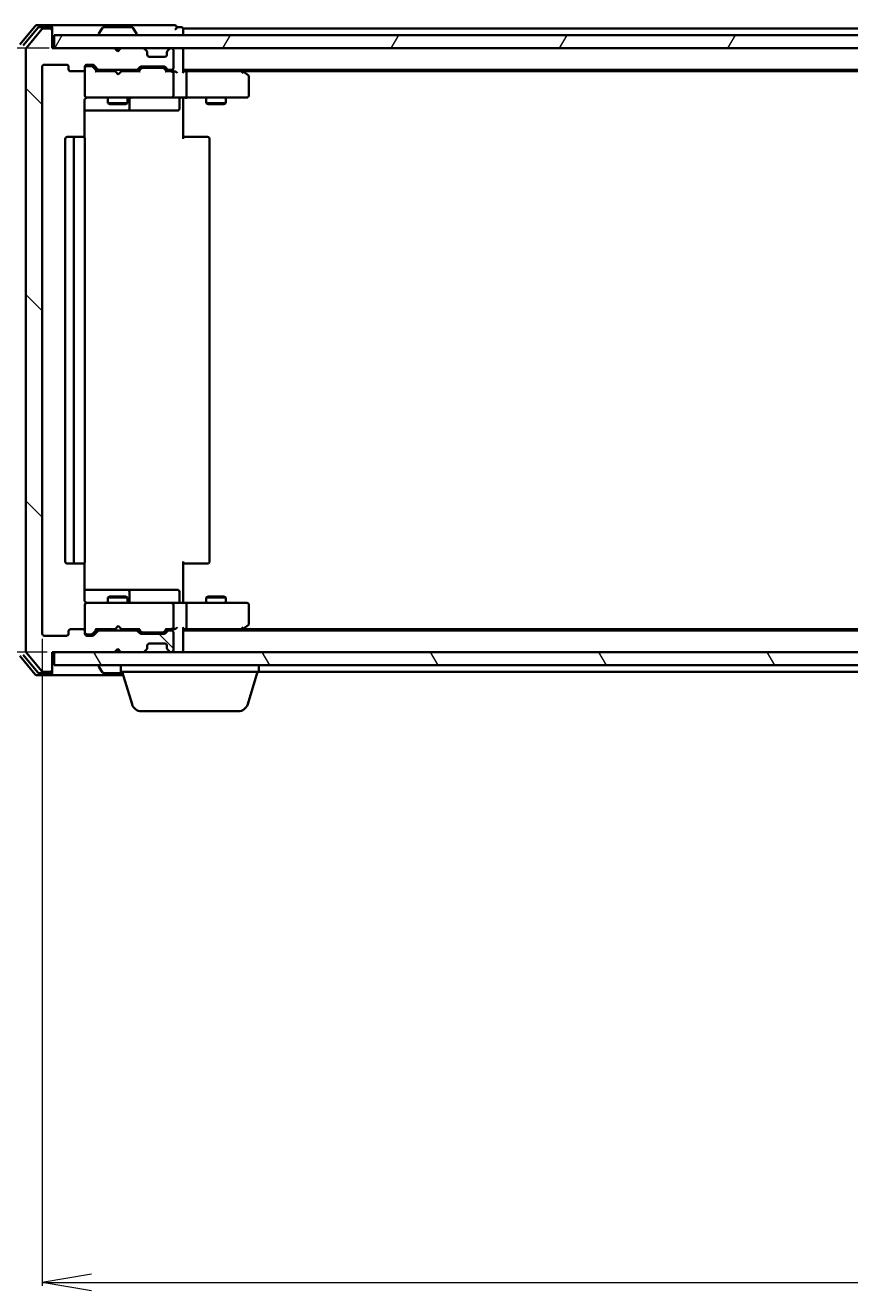
# Model space of a CAD drawing. Units: millimetres. Extents: x 7 to 8855, y 4 to 1971.
# Drawn here: x 1118 to 1244, y 266 to 459 of the extents above; entities that cross this region are included whole.
import ezdxf

# ---------------------------------------------------------------- set-up
doc = ezdxf.new("R2010")
doc.units = ezdxf.units.MM
doc.header["$LTSCALE"] = 0.5
doc.layers.get('Defpoints').update_dxf_attribs({"lineweight": 25})
for name, color, linetype, lineweight in [('Dimension (ISO)', 7, 'Continuous', 18), ('Hatch (ISO)', 1, 'Continuous', 18), ('Visible (ISO)', 7, 'Continuous', 35)]:
    doc.layers.add(name, color=color, linetype=linetype, lineweight=lineweight)
doc.styles.add('Note Text (TK)', font='MS PGothic.ttf')
doc.dimstyles.new('Default - Method 1b (TK)', dxfattribs={"dimscale": 0.5, "dimtxt": 2.5, "dimasz": 2.5, "dimexe": 1, "dimexo": 1.5, "dimgap": 1, "dimtad": 1, "dimdsep": 46, "dimtxsty": 'Note Text (TK)', "dimblk": 'OPEN', "dimcen": 0.09, "dimdle": 5, "dimclrd": 100, "dimclre": 100, "dimclrt": 7, "dimadec": 1, "dimazin": 1, "dimtfac": 1, "dimtmove": 0, "dimatfit": 3, "dimldrblk": 'OPEN', "dimfxl": 1, "dimtolj": 1, "dimlwd": -1, "dimlwe": -1, "dimarcsym": 0})

# ---------------------------------------------------------------- blocks, each defined once
blk = doc.blocks.new('_Open')
at = {"color": 0, "linetype": 'ByBlock', "lineweight": -2}
for p, q in [((-1, 0.167), (0, 0)), ((-1, -0.167), (0, 0)), ((0, 0), (-1, 0))]:
    blk.add_line(p, q, dxfattribs=at)
blk = doc.blocks.new('*D35')
at = {"layer": 'Defpoints', "color": 0}
for p in [(1037.46, 455.57), (1122.78, 455.57), (1122.48, 363.57)]:
    blk.add_point(p, dxfattribs=at)
at = {"layer": 'Dimension (ISO)', "color": 100}
for p, q in [((1122.03, 455.57), (1036.96, 455.57)), ((1037.46, 371.07), (1037.46, 448.07)), ((1121.73, 363.57), (1036.96, 363.57))]:
    blk.add_line(p, q, dxfattribs=at)
at = {"layer": 'Dimension (ISO)', "color": 100, "xscale": 7.5, "yscale": 7.5, "zscale": 7.5}
for p, rotation in [((1037.46, 455.57), 90), ((1037.46, 363.57), 270)]:
    blk.add_blockref('_Open', p, dxfattribs=dict(at, rotation=rotation))
at = {"layer": 'Dimension (ISO)', "color": 7, "insert": (1025.75, 398.23), "char_height": 1.25, "attachment_point": 4, "rotation": 90, "style": 'Note Text (TK)'}
blk.add_mtext('\\A1;\\fMS PGothic|b0|i0;{\\H17.4300;92', dxfattribs=at)
blk = doc.blocks.new('*D36')
at = {"layer": 'Defpoints', "color": 0}
for p in [(1120.98, 366.37), (1613.98, 366.37), (1613.98, 267.54)]:
    blk.add_point(p, dxfattribs=at)
at = {"layer": 'Dimension (ISO)', "color": 100}
for p, q in [((1120.98, 365.62), (1120.98, 267.04)), ((1613.98, 365.62), (1613.98, 267.04)), ((1128.48, 267.54), (1606.48, 267.54))]:
    blk.add_line(p, q, dxfattribs=at)
at = {"layer": 'Dimension (ISO)', "color": 100, "xscale": 7.5, "yscale": 7.5, "zscale": 7.5, "rotation": 180}
blk.add_blockref('_Open', (1120.98, 267.54), dxfattribs=at)
at = {"layer": 'Dimension (ISO)', "color": 100, "xscale": 7.5, "yscale": 7.5, "zscale": 7.5}
blk.add_blockref('_Open', (1613.98, 267.54), dxfattribs=at)
at = {"layer": 'Dimension (ISO)', "color": 7, "insert": (1349.56, 279.25), "char_height": 1.25, "attachment_point": 4, "style": 'Note Text (TK)'}
blk.add_mtext('\\A1;\\fMS PGothic|b0|i0;{\\H17.4300;493', dxfattribs=at)

msp = doc.modelspace()

# ---------------------------------------------------------------- hatches: boundary and pattern name
at = {"layer": 'Hatch (ISO)'}
h = msp.add_hatch(dxfattribs=at)
h.set_pattern_fill('ANSI31', color=256, scale=177.8, angle=90.00021, style=0)
h.set_pattern_definition([(135.0002, (111.25, -52), (-15.7154, -15.7155), [])])
edge = h.paths.add_edge_path()
edge.add_ellipse((1122.181, 458.267), major_axis=(0, 0.3), ratio=1, start_angle=270, end_angle=360)
edge.add_line((1122.181, 458.567), (1121.121, 458.567))
edge.add_ellipse((1121.121, 458.267), major_axis=(-0.3, 0), ratio=1, start_angle=270, end_angle=320.19443)
edge.add_line((1120.891, 458.459), (1118.55, 455.651))
edge.add_ellipse((1118.781, 455.459), major_axis=(-0.192, -0.23), ratio=1, start_angle=270, end_angle=309.80557)
edge.add_line((1118.481, 455.459), (1118.481, 363.676))
edge.add_ellipse((1118.781, 363.676), major_axis=(0, -0.3), ratio=1, start_angle=270, end_angle=309.80557)
edge.add_line((1118.55, 363.484), (1120.891, 360.675))
edge.add_ellipse((1121.121, 360.867), major_axis=(0.192, -0.23), ratio=1, start_angle=270, end_angle=320.19443)
edge.add_line((1121.121, 360.567), (1122.181, 360.567))
edge.add_ellipse((1122.181, 360.867), major_axis=(0.3, 0), ratio=1, start_angle=270, end_angle=360)
edge.add_line((1122.481, 360.867), (1122.481, 363.567))
edge.add_line((1122.481, 363.567), (1131.981, 363.567))
edge.add_line((1131.981, 363.567), (1132.481, 364.067))
edge.add_line((1132.481, 364.067), (1132.981, 363.567))
edge.add_line((1132.981, 363.567), (1136.357, 363.567))
edge.add_ellipse((1136.357, 363.867), major_axis=(0.3, 0), ratio=1, start_angle=270, end_angle=315)
edge.add_line((1136.569, 363.655), (1136.893, 363.98))
edge.add_ellipse((1136.681, 364.192), major_axis=(0.212, 0.212), ratio=1, start_angle=270, end_angle=315)
edge.add_line((1136.981, 364.192), (1136.981, 364.567))
edge.add_ellipse((1137.281, 364.567), major_axis=(0, 0.3), ratio=1, start_angle=0, end_angle=90, ccw=False)
edge.add_line((1137.281, 364.867), (1139.681, 364.867))
edge.add_ellipse((1139.681, 364.567), major_axis=(0.3, 0), ratio=1, start_angle=0, end_angle=90, ccw=False)
edge.add_line((1139.981, 364.567), (1139.981, 364.192))
edge.add_ellipse((1140.281, 364.192), major_axis=(0, -0.3), ratio=1, start_angle=270, end_angle=315)
edge.add_line((1140.069, 363.98), (1140.393, 363.655))
edge.add_ellipse((1140.605, 363.867), major_axis=(0.212, -0.212), ratio=1, start_angle=270, end_angle=315)
edge.add_line((1140.605, 363.567), (1140.681, 363.567))
edge.add_ellipse((1140.681, 363.867), major_axis=(0.3, 0), ratio=1, start_angle=270, end_angle=360)
edge.add_line((1140.981, 363.867), (1140.981, 366.567))
edge.add_ellipse((1140.681, 366.567), major_axis=(0, 0.3), ratio=1, start_angle=270, end_angle=360)
edge.add_line((1140.681, 366.867), (1140.305, 366.867))
edge.add_ellipse((1140.305, 366.567), major_axis=(-0.3, 0), ratio=1, start_angle=270, end_angle=315)
edge.add_line((1140.093, 366.78), (1139.769, 366.455))
edge.add_ellipse((1139.557, 366.667), major_axis=(-0.212, -0.212), ratio=1, start_angle=45, end_angle=90, ccw=False)
edge.add_line((1139.557, 366.367), (1136.055, 366.367))
edge.add_ellipse((1136.055, 366.667), major_axis=(-0.3, 0), ratio=1, start_angle=45, end_angle=90, ccw=False)
edge.add_line((1135.843, 366.455), (1135.519, 366.78))
edge.add_ellipse((1135.307, 366.567), major_axis=(-0.212, 0.212), ratio=1, start_angle=270, end_angle=315)
edge.add_line((1135.307, 366.867), (1129.655, 366.867))
edge.add_ellipse((1129.655, 366.567), major_axis=(-0.3, 0), ratio=1, start_angle=270, end_angle=315)
edge.add_line((1129.443, 366.78), (1128.819, 366.155))
edge.add_ellipse((1128.607, 366.367), major_axis=(-0.212, -0.212), ratio=1, start_angle=45, end_angle=90, ccw=False)
edge.add_line((1128.607, 366.067), (1127.781, 366.067))
edge.add_ellipse((1127.781, 366.367), major_axis=(-0.3, 0), ratio=1, start_angle=0, end_angle=90, ccw=False)
edge.add_line((1127.481, 366.367), (1127.481, 366.767))
edge.add_ellipse((1127.181, 366.767), major_axis=(0, 0.3), ratio=1, start_angle=270, end_angle=360)
edge.add_line((1127.181, 367.067), (1125.281, 367.067))
edge.add_ellipse((1125.281, 366.767), major_axis=(-0.3, 0), ratio=1, start_angle=270, end_angle=360)
edge.add_line((1124.981, 366.767), (1124.981, 366.367))
edge.add_ellipse((1124.681, 366.367), major_axis=(0, -0.3), ratio=1, start_angle=0, end_angle=90, ccw=False)
edge.add_line((1124.681, 366.067), (1121.281, 366.067))
edge.add_ellipse((1121.281, 366.367), major_axis=(-0.3, 0), ratio=1, start_angle=0, end_angle=90, ccw=False)
edge.add_line((1120.981, 366.367), (1120.981, 452.767))
edge.add_ellipse((1121.281, 452.767), major_axis=(0, 0.3), ratio=1, start_angle=0, end_angle=90, ccw=False)
edge.add_line((1121.281, 453.067), (1124.681, 453.067))
edge.add_ellipse((1124.681, 452.767), major_axis=(0.3, 0), ratio=1, start_angle=0, end_angle=90, ccw=False)
edge.add_line((1124.981, 452.767), (1124.981, 452.367))
edge.add_ellipse((1125.281, 452.367), major_axis=(0, -0.3), ratio=1, start_angle=270, end_angle=360)
edge.add_line((1125.281, 452.067), (1127.181, 452.067))
edge.add_ellipse((1127.181, 452.367), major_axis=(0.3, 0), ratio=1, start_angle=270, end_angle=360)
edge.add_line((1127.481, 452.367), (1127.481, 452.767))
edge.add_ellipse((1127.781, 452.767), major_axis=(0, 0.3), ratio=1, start_angle=0, end_angle=90, ccw=False)
edge.add_line((1127.781, 453.067), (1128.607, 453.067))
edge.add_ellipse((1128.607, 452.767), major_axis=(0.3, 0), ratio=1, start_angle=45, end_angle=90, ccw=False)
edge.add_line((1128.819, 452.98), (1129.443, 452.355))
edge.add_ellipse((1129.655, 452.567), major_axis=(0.212, -0.212), ratio=1, start_angle=270, end_angle=315)
edge.add_line((1129.655, 452.267), (1135.307, 452.267))
edge.add_ellipse((1135.307, 452.567), major_axis=(0.3, 0), ratio=1, start_angle=270, end_angle=315)
edge.add_line((1135.519, 452.355), (1135.843, 452.68))
edge.add_ellipse((1136.055, 452.467), major_axis=(0.212, 0.212), ratio=1, start_angle=45, end_angle=90, ccw=False)
edge.add_line((1136.055, 452.767), (1139.557, 452.767))
edge.add_ellipse((1139.557, 452.467), major_axis=(0.3, 0), ratio=1, start_angle=45, end_angle=90, ccw=False)
edge.add_line((1139.769, 452.68), (1140.093, 452.355))
edge.add_ellipse((1140.305, 452.567), major_axis=(0.212, -0.212), ratio=1, start_angle=270, end_angle=315)
edge.add_line((1140.305, 452.267), (1140.681, 452.267))
edge.add_ellipse((1140.681, 452.567), major_axis=(0.3, 0), ratio=1, start_angle=270, end_angle=360)
edge.add_line((1140.981, 452.567), (1140.981, 455.267))
edge.add_ellipse((1140.681, 455.267), major_axis=(0, 0.3), ratio=1, start_angle=270, end_angle=360)
edge.add_line((1140.681, 455.567), (1140.605, 455.567))
edge.add_ellipse((1140.605, 455.267), major_axis=(-0.3, 0), ratio=1, start_angle=270, end_angle=315)
edge.add_line((1140.393, 455.48), (1140.069, 455.155))
edge.add_ellipse((1140.281, 454.943), major_axis=(-0.212, -0.212), ratio=1, start_angle=270, end_angle=315)
edge.add_line((1139.981, 454.943), (1139.981, 454.567))
edge.add_ellipse((1139.681, 454.567), major_axis=(0, -0.3), ratio=1, start_angle=0, end_angle=90, ccw=False)
edge.add_line((1139.681, 454.267), (1137.281, 454.267))
edge.add_ellipse((1137.281, 454.567), major_axis=(-0.3, 0), ratio=1, start_angle=0, end_angle=90, ccw=False)
edge.add_line((1136.981, 454.567), (1136.981, 454.943))
edge.add_ellipse((1136.681, 454.943), major_axis=(0, 0.3), ratio=1, start_angle=270, end_angle=315)
edge.add_line((1136.893, 455.155), (1136.569, 455.48))
edge.add_ellipse((1136.357, 455.267), major_axis=(-0.212, 0.212), ratio=1, start_angle=270, end_angle=315)
edge.add_line((1136.357, 455.567), (1132.981, 455.567))
edge.add_line((1132.981, 455.567), (1132.481, 455.067))
edge.add_line((1132.481, 455.067), (1131.981, 455.567))
edge.add_line((1131.981, 455.567), (1122.481, 455.567))
edge.add_line((1122.481, 455.567), (1122.481, 458.267))
h = msp.add_hatch(dxfattribs=at)
h.set_pattern_fill('ANSI31', color=256, scale=177.8, angle=14.99998, style=0)
h.set_pattern_definition([(60, (111.25, -52), (-19.2474, 11.1125), [])])
h.paths.add_polyline_path([(1612.181, 455.567), (1612.181, 457.567), (1122.781, 457.567), (1122.781, 455.567)])
h = msp.add_hatch(dxfattribs=at)
h.set_pattern_fill('ANSI31', color=256, scale=177.8, angle=75.00018, style=0)
h.set_pattern_definition([(120.0002, (111.25, -52), (-19.24738, -11.11256), [])])
h.paths.add_polyline_path([(1612.181, 361.567), (1612.181, 363.567), (1122.781, 363.567), (1122.781, 361.567)])

# ---------------------------------------------------------------- linework, layer by layer
at = {"layer": 'Visible (ISO)'}
for p, q in [((1119.891, 458.959), (1117.55, 456.151)), ((1122.181, 459.067), (1120.121, 459.067)), ((1137.481, 459.067), (1122.181, 459.067)), ((1141.181, 459.067), (1137.481, 459.067)), ((1120.292, 458.659), (1118.05, 455.97)), ((1120.891, 458.459), (1118.55, 455.651)), ((1122.181, 458.767), (1120.522, 458.767)), ((1122.181, 458.567), (1121.121, 458.567)), ((1122.481, 458.767), (1122.481, 458.467)), ((1122.481, 458.267), (1122.481, 458.467)), ((1122.481, 455.567), (1122.481, 458.267)), ((1612.181, 457.567), (1122.781, 457.567)), ((1122.781, 457.567), (1122.781, 455.567)), ((1129.581, 457.667), (1129.581, 457.708)), ((1130.172, 458.676), (1129.613, 457.817)), ((1134.622, 458.767), (1130.339, 458.767)), ((1134.79, 458.676), (1135.349, 457.817)), ((1135.381, 457.667), (1135.381, 457.708)), ((1142.181, 458.767), (1141.481, 458.767)), ((1142.481, 458.267), (1142.481, 458.567)), ((1365.101, 458.567), (1142.481, 458.567)), ((1142.481, 457.567), (1142.481, 458.267)), ((1118.481, 455.459), (1118.481, 363.676)), ((1131.981, 455.567), (1122.481, 455.567)), ((1122.781, 455.567), (1612.181, 455.567)), ((1132.481, 455.067), (1131.981, 455.567)), ((1132.155, 455.48), (1132.067, 455.567)), ((1132.155, 455.48), (1132.524, 455.11)), ((1132.981, 455.567), (1132.481, 455.067)), ((1136.357, 455.567), (1132.981, 455.567)), ((1136.893, 455.155), (1136.569, 455.48)), ((1136.913, 455.135), (1136.893, 455.155)), ((1140.069, 455.155), (1140.048, 455.135)), ((1140.393, 455.48), (1140.069, 455.155)), ((1140.681, 455.567), (1140.605, 455.567)), ((1140.981, 452.567), (1140.981, 455.267)), ((1142.481, 455.267), (1142.481, 455.567)), ((1142.481, 451.98), (1142.481, 455.267)), ((1121.281, 453.067), (1124.681, 453.067)), ((1127.781, 453.067), (1128.607, 453.067)), ((1136.981, 454.567), (1136.981, 454.943)), ((1139.681, 454.267), (1137.281, 454.267)), ((1139.981, 454.943), (1139.981, 454.567)), ((1120.981, 366.367), (1120.981, 452.767)), ((1124.981, 452.767), (1124.981, 452.367)), ((1125.281, 452.067), (1127.181, 452.067)), ((1127.481, 452.367), (1127.481, 452.767)), ((1127.481, 452.367), (1127.481, 448.367)), ((1128.27, 452.867), (1127.781, 452.867)), ((1128.407, 452.867), (1128.27, 452.867)), ((1128.619, 452.779), (1129.331, 452.067)), ((1128.819, 452.98), (1129.443, 452.355)), ((1132.067, 452.067), (1129.155, 452.067)), ((1129.655, 452.267), (1135.307, 452.267)), ((1130.981, 452.267), (1130.981, 452.067)), ((1132.127, 452.007), (1132.067, 452.067)), ((1132.567, 451.567), (1132.127, 452.007)), ((1132.567, 451.567), (1133.007, 452.007)), ((1133.067, 452.067), (1133.007, 452.007)), ((1135.807, 452.067), (1133.067, 452.067)), ((1133.981, 452.267), (1133.981, 452.067)), ((1135.519, 452.355), (1135.843, 452.68)), ((1135.631, 452.067), (1136.043, 452.479)), ((1136.055, 452.767), (1139.557, 452.767)), ((1136.399, 452.567), (1136.255, 452.567)), ((1139.213, 452.567), (1136.399, 452.567)), ((1139.357, 452.567), (1139.213, 452.567)), ((1139.569, 452.479), (1139.981, 452.067)), ((1139.769, 452.68), (1140.093, 452.355)), ((1140.681, 452.067), (1139.805, 452.067)), ((1140.305, 452.267), (1140.681, 452.267)), ((1141.057, 452.067), (1140.681, 452.067)), ((1140.981, 448.367), (1140.981, 451.767)), ((1142.481, 452.267), (1592.481, 452.267)), ((1142.857, 452.067), (1142.481, 452.067)), ((1151.448, 452.067), (1142.857, 452.067)), ((1142.981, 451.767), (1142.981, 448.367)), ((1151.628, 452.007), (1151.281, 452.267)), ((1151.418, 451.767), (1151.573, 451.923)), ((1151.548, 452.067), (1583.414, 452.067)), ((1152.361, 451.457), (1151.628, 452.007)), ((1152.481, 448.367), (1152.481, 451.217)), ((1127.391, 441.981), (1127.391, 447.567)), ((1127.481, 448.367), (1127.481, 448.344)), ((1127.781, 448.067), (1128.666, 448.067)), ((1128.666, 448.067), (1139.863, 448.067)), ((1130.981, 448.067), (1130.981, 447.217)), ((1133.981, 448.067), (1133.981, 447.217)), ((1134.275, 446.367), (1134.275, 447.767)), ((1139.863, 448.067), (1140.681, 448.067)), ((1142.857, 448.067), (1140.681, 448.067)), ((1141.88, 447.767), (1141.88, 446.367)), ((1142.481, 448.06), (1142.481, 447.842)), ((1142.481, 447.567), (1142.481, 447.842)), ((1142.481, 447.567), (1142.481, 441.767)), ((1142.857, 448.067), (1151.418, 448.067)), ((1145.981, 448.067), (1145.981, 447.217)), ((1148.981, 448.067), (1148.981, 447.217)), ((1151.418, 448.067), (1152.181, 448.067)), ((1127.391, 446.067), (1133.804, 446.067)), ((1130.981, 447.217), (1133.981, 447.217)), ((1131.288, 447.064), (1130.981, 447.217)), ((1133.674, 447.064), (1131.288, 447.064)), ((1133.674, 447.064), (1133.981, 447.217)), ((1133.804, 446.067), (1133.975, 446.067)), ((1133.975, 446.067), (1137.65, 446.067)), ((1137.65, 446.067), (1141.58, 446.067)), ((1145.981, 447.217), (1148.981, 447.217)), ((1146.288, 447.064), (1145.981, 447.217)), ((1148.674, 447.064), (1146.288, 447.064)), ((1148.674, 447.064), (1148.981, 447.217)), ((1124.481, 441.767), (1124.481, 377.367)), ((1126.081, 442.067), (1124.781, 442.067)), ((1125.781, 441.767), (1125.781, 377.367)), ((1126.274, 442.067), (1126.081, 442.067)), ((1126.274, 442.067), (1126.415, 442.067)), ((1127.122, 442.067), (1126.415, 442.067)), ((1127.122, 442.067), (1127.181, 442.067)), ((1127.481, 377.367), (1127.481, 441.767)), ((1142.481, 442.067), (1142.895, 442.067)), ((1145.274, 442.067), (1142.895, 442.067)), ((1145.274, 442.067), (1145.415, 442.067)), ((1146.122, 442.067), (1145.415, 442.067)), ((1146.122, 442.067), (1146.181, 442.067)), ((1146.481, 377.367), (1146.481, 441.767)), ((1124.781, 377.067), (1126.081, 377.067)), ((1126.081, 377.067), (1126.274, 377.067)), ((1126.415, 377.067), (1126.274, 377.067)), ((1126.415, 377.067), (1127.122, 377.067)), ((1127.181, 377.067), (1127.122, 377.067)), ((1127.391, 371.567), (1127.391, 377.153)), ((1142.481, 377.367), (1142.481, 371.567)), ((1142.895, 377.067), (1142.481, 377.067)), ((1142.895, 377.067), (1145.274, 377.067)), ((1145.415, 377.067), (1145.274, 377.067)), ((1145.415, 377.067), (1146.122, 377.067)), ((1146.181, 377.067), (1146.122, 377.067)), ((1133.804, 373.067), (1127.391, 373.067)), ((1131.288, 372.071), (1130.981, 371.917)), ((1131.288, 372.071), (1133.674, 372.071)), ((1133.674, 372.071), (1133.981, 371.917)), ((1133.975, 373.067), (1133.804, 373.067)), ((1137.65, 373.067), (1133.975, 373.067)), ((1134.275, 371.367), (1134.275, 372.767)), ((1141.58, 373.067), (1137.65, 373.067)), ((1141.88, 371.367), (1141.88, 372.767)), ((1146.288, 372.071), (1145.981, 371.917)), ((1146.288, 372.071), (1148.674, 372.071)), ((1148.674, 372.071), (1148.981, 371.917)), ((1127.481, 370.791), (1127.481, 370.767)), ((1127.481, 370.767), (1127.481, 366.767)), ((1128.666, 371.067), (1127.781, 371.067)), ((1139.863, 371.067), (1128.666, 371.067)), ((1133.981, 371.917), (1130.981, 371.917)), ((1130.981, 371.067), (1130.981, 371.917)), ((1133.981, 371.067), (1133.981, 371.917)), ((1140.681, 371.067), (1139.863, 371.067)), ((1140.681, 371.067), (1142.857, 371.067)), ((1140.981, 367.367), (1140.981, 370.767)), ((1142.481, 371.292), (1142.481, 371.567)), ((1142.481, 371.292), (1142.481, 371.075)), ((1151.418, 371.067), (1142.857, 371.067)), ((1142.981, 370.767), (1142.981, 367.367)), ((1148.981, 371.917), (1145.981, 371.917)), ((1145.981, 371.067), (1145.981, 371.917)), ((1148.981, 371.067), (1148.981, 371.917)), ((1152.181, 371.067), (1151.418, 371.067)), ((1152.481, 367.917), (1152.481, 370.767)), ((1124.981, 366.767), (1124.981, 366.367)), ((1127.181, 367.067), (1125.281, 367.067)), ((1127.481, 366.367), (1127.481, 366.767)), ((1128.619, 366.355), (1129.331, 367.067)), ((1129.443, 366.78), (1128.819, 366.155)), ((1129.155, 367.067), (1132.067, 367.067)), ((1135.307, 366.867), (1129.655, 366.867)), ((1130.981, 366.867), (1130.981, 367.067)), ((1132.067, 367.067), (1132.127, 367.127)), ((1132.567, 367.567), (1132.127, 367.127)), ((1132.567, 367.567), (1133.007, 367.127)), ((1133.007, 367.127), (1133.067, 367.067)), ((1133.067, 367.067), (1135.807, 367.067)), ((1133.981, 366.867), (1133.981, 367.067)), ((1135.843, 366.455), (1135.519, 366.78)), ((1135.631, 367.067), (1136.043, 366.655)), ((1139.557, 366.367), (1136.055, 366.367)), ((1136.255, 366.567), (1136.399, 366.567)), ((1136.399, 366.567), (1139.213, 366.567)), ((1139.213, 366.567), (1139.357, 366.567)), ((1139.981, 367.067), (1139.569, 366.655)), ((1140.093, 366.78), (1139.769, 366.455)), ((1139.805, 367.067), (1140.681, 367.067)), ((1140.681, 366.867), (1140.305, 366.867)), ((1140.681, 367.067), (1141.057, 367.067)), ((1140.981, 363.867), (1140.981, 366.567)), ((1142.481, 363.867), (1142.481, 367.155)), ((1142.481, 367.067), (1142.857, 367.067)), ((1592.481, 366.867), (1142.481, 366.867)), ((1142.857, 367.067), (1151.448, 367.067)), ((1151.281, 366.867), (1151.628, 367.127)), ((1151.418, 367.367), (1151.573, 367.212)), ((1583.414, 367.067), (1151.548, 367.067)), ((1151.628, 367.127), (1152.361, 367.677)), ((1124.681, 366.067), (1121.281, 366.067)), ((1127.781, 366.267), (1128.27, 366.267)), ((1128.607, 366.067), (1127.781, 366.067)), ((1128.27, 366.267), (1128.407, 366.267)), ((1136.981, 364.192), (1136.981, 364.567)), ((1137.281, 364.867), (1139.681, 364.867)), ((1139.981, 364.567), (1139.981, 364.192)), ((1117.55, 362.984), (1119.891, 360.175)), ((1118.05, 363.165), (1120.292, 360.475)), ((1118.55, 363.484), (1120.891, 360.675)), ((1122.481, 360.867), (1122.481, 363.567)), ((1122.481, 363.567), (1131.981, 363.567)), ((1612.181, 363.567), (1122.781, 363.567)), ((1122.781, 363.567), (1122.781, 361.567)), ((1131.981, 363.567), (1132.481, 364.067)), ((1132.067, 363.567), (1132.155, 363.655)), ((1132.155, 363.655), (1132.524, 364.024)), ((1132.481, 364.067), (1132.981, 363.567)), ((1132.981, 363.567), (1136.357, 363.567)), ((1136.569, 363.655), (1136.893, 363.98)), ((1136.893, 363.98), (1136.913, 364)), ((1140.048, 364), (1140.069, 363.98)), ((1140.069, 363.98), (1140.393, 363.655)), ((1140.605, 363.567), (1140.681, 363.567)), ((1142.481, 363.567), (1142.481, 363.867)), ((1121.121, 360.567), (1122.181, 360.567)), ((1122.481, 360.667), (1122.481, 360.867)), ((1122.481, 360.667), (1122.481, 360.367)), ((1122.781, 361.567), (1612.181, 361.567)), ((1129.581, 361.467), (1129.581, 361.427)), ((1130.172, 360.458), (1129.613, 361.318)), ((1132.981, 360.567), (1132.981, 361.567)), ((1153.981, 360.567), (1132.981, 360.567)), ((1134.66, 355.636), (1133.181, 360.567)), ((1152.302, 355.636), (1153.781, 360.567)), ((1153.981, 360.567), (1153.981, 361.567)), ((1153.981, 360.567), (1365.101, 360.567)), ((1120.121, 360.067), (1122.181, 360.067)), ((1120.522, 360.367), (1122.181, 360.367)), ((1122.181, 360.067), (1133.331, 360.067)), ((1130.339, 360.367), (1133.241, 360.367)), ((1150.865, 354.567), (1136.097, 354.567))]:
    msp.add_line(p, q, dxfattribs=at)
for centre, radius, start, end in [((1120.121, 458.767), 0.3, 90, 140.19443), ((1122.181, 458.767), 0.3, 0, 90), ((1141.181, 458.767), 0.3, 0, 90), ((1120.522, 458.467), 0.3, 90, 140.19443), ((1121.121, 458.267), 0.3, 90, 140.19443), ((1122.181, 458.467), 0.3, 0, 90), ((1122.181, 458.267), 0.3, 0, 90), ((1129.781, 457.708), 0.2, 146.97613, 180), ((1129.681, 457.667), 0.1, 180, 270), ((1130.339, 458.567), 0.2, 90, 146.97613), ((1134.622, 458.567), 0.2, 33.02387, 90), ((1135.281, 457.667), 0.1, 270, 0), ((1135.181, 457.708), 0.2, 0, 33.02387), ((1141.181, 458.767), 0.3, 270, 0), ((1142.181, 458.467), 0.3, 0, 90), ((1118.781, 455.459), 0.3, 140.19443, 180), ((1132.367, 455.267), 0.3, 135, 146.68667), ((1136.357, 455.267), 0.3, 45, 90), ((1136.681, 454.943), 0.3, 0, 45), ((1140.281, 454.943), 0.3, 135, 180), ((1140.605, 455.267), 0.3, 90, 135), ((1140.681, 455.267), 0.3, 0, 90), ((1142.181, 455.267), 0.3, 0, 90), ((1121.281, 452.767), 0.3, 90, 180), ((1124.681, 452.767), 0.3, 0, 90), ((1127.781, 452.767), 0.3, 90, 180), ((1128.607, 452.767), 0.3, 45, 90), ((1137.281, 454.567), 0.3, 180, 270), ((1139.681, 454.567), 0.3, 270, 0), ((1125.281, 452.367), 0.3, 180, 270), ((1127.181, 452.367), 0.3, 270, 0), ((1127.781, 452.567), 0.3, 90, 180), ((1129.655, 452.567), 0.3, 225, 270), ((1135.307, 452.567), 0.3, 270, 315), ((1136.055, 452.467), 0.3, 90, 135), ((1139.557, 452.467), 0.3, 45, 90), ((1140.305, 452.567), 0.3, 225, 270), ((1140.681, 452.567), 0.3, 270, 0), ((1140.681, 451.767), 0.3, 66.56202, 90), ((1140.681, 451.767), 0.3, 0, 31.24445), ((1151.448, 451.767), 0.3, 66.562, 90), ((1151.448, 451.767), 0.3, 53.1301, 66.56202), ((1152.181, 451.217), 0.3, 0, 53.1301), ((1127.781, 448.367), 0.3, 180, 270), ((1127.781, 448.342), 0.3, 180, 284.47751), ((1127.981, 447.567), 0.5, 90, 104.47751), ((1134.575, 447.767), 0.3, 90, 180), ((1140.681, 448.367), 0.3, 270, 0), ((1142.18, 447.767), 0.3, 90, 180), ((1152.181, 448.367), 0.3, 270, 0), ((1133.975, 446.367), 0.3, 270, 0), ((1141.58, 446.367), 0.3, 270, 0), ((1124.781, 441.767), 0.3, 90, 180), ((1126.081, 441.767), 0.3, 90, 180), ((1127.181, 441.767), 0.3, 0, 90), ((1146.181, 441.767), 0.3, 0, 90), ((1124.781, 377.367), 0.3, 180, 270), ((1126.081, 377.367), 0.3, 180, 270), ((1127.181, 377.367), 0.3, 270, 0), ((1146.181, 377.367), 0.3, 270, 0), ((1133.975, 372.767), 0.3, 0, 90), ((1141.58, 372.767), 0.3, 0, 90), ((1127.781, 370.793), 0.3, 75.52249, 180), ((1127.781, 370.767), 0.3, 90, 180), ((1127.981, 371.567), 0.5, 255.52249, 270), ((1134.575, 371.367), 0.3, 180, 270), ((1140.681, 370.767), 0.3, 0, 90), ((1142.18, 371.367), 0.3, 180, 270), ((1152.181, 370.767), 0.3, 0, 90), ((1121.281, 366.367), 0.3, 180, 270), ((1124.681, 366.367), 0.3, 270, 0), ((1125.281, 366.767), 0.3, 90, 180), ((1127.181, 366.767), 0.3, 0, 90), ((1127.781, 366.567), 0.3, 180, 270), ((1127.781, 366.367), 0.3, 180, 270), ((1129.655, 366.567), 0.3, 90, 135), ((1135.307, 366.567), 0.3, 45, 90), ((1136.055, 366.667), 0.3, 225, 270), ((1139.557, 366.667), 0.3, 270, 315), ((1140.305, 366.567), 0.3, 90, 135), ((1140.681, 367.367), 0.3, 270, 293.438), ((1140.681, 366.567), 0.3, 0, 90), ((1140.681, 367.367), 0.3, 328.75555, 0), ((1151.448, 367.367), 0.3, 270, 293.43798), ((1151.448, 367.367), 0.3, 293.43798, 306.8699), ((1152.181, 367.917), 0.3, 306.8699, 0), ((1128.607, 366.367), 0.3, 270, 315), ((1137.281, 364.567), 0.3, 90, 180), ((1139.681, 364.567), 0.3, 0, 90), ((1118.781, 363.676), 0.3, 180, 219.80557), ((1132.367, 363.867), 0.3, 213.31333, 225), ((1136.357, 363.867), 0.3, 270, 315), ((1136.681, 364.192), 0.3, 315, 0), ((1140.281, 364.192), 0.3, 180, 225), ((1140.605, 363.867), 0.3, 225, 270), ((1140.681, 363.867), 0.3, 270, 0), ((1142.181, 363.867), 0.3, 270, 0), ((1121.121, 360.867), 0.3, 219.80557, 270), ((1122.181, 360.867), 0.3, 270, 0), ((1122.181, 360.667), 0.3, 270, 0), ((1129.681, 361.467), 0.1, 90, 180), ((1129.781, 361.427), 0.2, 180, 213.02387), ((1120.121, 360.367), 0.3, 219.80557, 270), ((1120.522, 360.667), 0.3, 219.80557, 270), ((1122.181, 360.367), 0.3, 270, 0), ((1130.339, 360.567), 0.2, 213.02387, 270), ((1136.097, 356.067), 1.5, 196.69924, 270), ((1150.865, 356.067), 1.5, 270, 343.30076)]:
    msp.add_arc(centre, radius, start, end, dxfattribs=at)
for centre, major_axis, ratio, start_param, end_param in [((1128.407, 452.567), (0.3, 0), 0.9998508, 0.7853235, 1.5707963), ((1129.052, 451.767), (-0.125, -0.296), 0.4004104, 3.3086173, 3.9521184), ((1135.91, 451.767), (0.125, -0.296), 0.4004104, 2.3310669, 2.974568), ((1136.255, 452.267), (-0.3, 0), 0.9998508, 4.712389, 5.4978618), ((1139.357, 452.267), (0.3, 0), 0.9998508, 0.7853235, 1.5707963), ((1139.702, 451.767), (-0.125, -0.296), 0.4004104, 3.3086173, 3.9521184), ((1140.649, 451.767), (0.649, 0.204), 0.3384375, 1.230115, 1.4645462), ((1140.681, 451.79), (0.252, 0.483), 0.3384375, 4.8868428, 5.1615697), ((1141.057, 451.767), (0.424, 0), 0.7071068, 0.7853982, 1.5707963), ((1141.357, 451.767), (0.277, -0.277), 0.4142136, 1.1780972, 1.9634954), ((1142.181, 451.767), (-0.277, -0.277), 0.4142136, 1.9634954, 2.7488936), ((1142.857, 451.767), (0, 0.3), 0.4142136, 4.712389, 6.2831853), ((1151.418, 451.79), (-0.241, 0.482), 0.3700244, 4.5294454, 4.8041722), ((1142.857, 448.367), (0, 0.3), 0.4142136, 3.1415927, 4.712389), ((1142.857, 370.767), (0, 0.3), 0.4142136, 4.712389, 6.2831853), ((1128.407, 366.567), (0.3, 0), 0.9998508, 4.712389, 5.4978618), ((1129.052, 367.367), (-0.125, 0.296), 0.4004104, 2.3310669, 2.974568), ((1135.91, 367.367), (0.125, 0.296), 0.4004104, 3.3086173, 3.9521184), ((1136.255, 366.867), (-0.3, 0), 0.9998508, 0.7853235, 1.5707963), ((1139.357, 366.867), (0.3, 0), 0.9998508, 4.712389, 5.4978618), ((1139.702, 367.367), (-0.125, 0.296), 0.4004104, 2.3310669, 2.974568), ((1140.649, 367.367), (0.649, -0.204), 0.3384375, 4.8186392, 5.0530704), ((1140.681, 367.345), (0.252, -0.483), 0.3384375, 1.1216156, 1.3963425), ((1141.057, 367.367), (0.424, 0), 0.7071068, 4.712389, 5.4977871), ((1141.357, 367.367), (-0.277, -0.277), 0.4142136, 1.1780972, 1.9634954), ((1142.181, 367.367), (0.277, -0.277), 0.4142136, 0.3926991, 1.1780972), ((1142.857, 367.367), (0, 0.3), 0.4142136, 3.1415927, 4.712389), ((1151.418, 367.345), (-0.241, -0.482), 0.3700244, 1.4790131, 1.7537399)]:
    msp.add_ellipse(centre, major_axis=major_axis, ratio=ratio, start_param=start_param, end_param=end_param, dxfattribs=at)
for points, knots in [([(1140.8, 452.043), (1140.806, 452.04), (1140.811, 452.038), (1140.845, 452.02), (1140.871, 452.001), (1140.909, 451.964), (1140.925, 451.943), (1140.937, 451.923)], [0.381031219, 0.381031219, 0.381031219, 0.381031219, 0.382741903, 0.382741903, 0.391761654, 0.391761654, 0.398553638, 0.398553638, 0.398553638, 0.398553638]), ([(1151.567, 452.043), (1151.568, 452.04), (1151.569, 452.037), (1151.574, 452.02), (1151.577, 451.999), (1151.577, 451.962), (1151.576, 451.942), (1151.573, 451.923)], [0.250886766, 0.250886766, 0.250886766, 0.250886766, 0.252877969, 0.252877969, 0.261958418, 0.261958418, 0.268388032, 0.268388032, 0.268388032, 0.268388032]), ([(1127.481, 447.842), (1127.461, 447.814), (1127.443, 447.783), (1127.406, 447.698), (1127.391, 447.628), (1127.391, 447.567)], [0.123721287, 0.123721287, 0.123721287, 0.123721287, 0.133369726, 0.133369726, 0.151444025, 0.151444025, 0.151444025, 0.151444025]), ([(1127.481, 447.842), (1127.501, 447.87), (1127.523, 447.895), (1127.593, 447.962), (1127.659, 448.004), (1127.732, 448.033), (1127.746, 448.038), (1127.76, 448.043)], [-0.123721287, -0.123721287, -0.123721287, -0.123721287, -0.114425932, -0.114425932, -0.094854307, -0.094854307, -0.090626773, -0.090626773, -0.090626773, -0.090626773]), ([(1143.643, 448.067), (1143.574, 448.067), (1143.502, 448.065), (1143.354, 448.058), (1143.277, 448.054), (1143.12, 448.046), (1143.04, 448.043), (1142.878, 448.041), (1142.797, 448.042), (1142.636, 448.047), (1142.557, 448.051), (1142.481, 448.055)], [0, 0, 0, 0, 0.02295435, 0.02295435, 0.0459087, 0.0459087, 0.06886305, 0.06886305, 0.0918174, 0.0918174, 0.11477175, 0.11477175, 0.11477175, 0.11477175]), ([(1127.391, 371.567), (1127.391, 371.507), (1127.406, 371.436), (1127.443, 371.352), (1127.461, 371.321), (1127.481, 371.292)], [0.151444025, 0.151444025, 0.151444025, 0.151444025, 0.169518324, 0.169518324, 0.179166763, 0.179166763, 0.179166763, 0.179166763]), ([(1127.76, 371.092), (1127.746, 371.097), (1127.732, 371.101), (1127.659, 371.131), (1127.593, 371.173), (1127.523, 371.239), (1127.501, 371.265), (1127.481, 371.292)], [0.090626773, 0.090626773, 0.090626773, 0.090626773, 0.094854307, 0.094854307, 0.114425932, 0.114425932, 0.123721287, 0.123721287, 0.123721287, 0.123721287]), ([(1143.643, 371.067), (1143.574, 371.067), (1143.502, 371.07), (1143.354, 371.077), (1143.277, 371.081), (1143.12, 371.089), (1143.04, 371.091), (1142.878, 371.093), (1142.797, 371.092), (1142.636, 371.087), (1142.557, 371.083), (1142.481, 371.079)], [0, 0, 0, 0, 0.02295435, 0.02295435, 0.0459087, 0.0459087, 0.06886305, 0.06886305, 0.0918174, 0.0918174, 0.11477175, 0.11477175, 0.11477175, 0.11477175]), ([(1140.8, 367.092), (1140.807, 367.095), (1140.813, 367.098), (1140.845, 367.114), (1140.874, 367.136), (1140.91, 367.173), (1140.926, 367.193), (1140.937, 367.212)], [0.250886766, 0.250886766, 0.250886766, 0.250886766, 0.252877969, 0.252877969, 0.261958418, 0.261958418, 0.268388032, 0.268388032, 0.268388032, 0.268388032]), ([(1151.567, 367.092), (1151.568, 367.095), (1151.569, 367.097), (1151.574, 367.114), (1151.577, 367.134), (1151.577, 367.171), (1151.576, 367.192), (1151.573, 367.212)], [0.381031219, 0.381031219, 0.381031219, 0.381031219, 0.382741903, 0.382741903, 0.391761654, 0.391761654, 0.398553638, 0.398553638, 0.398553638, 0.398553638])]:
    msp.add_open_spline(points, degree=3, knots=knots, dxfattribs=at)

# ---------------------------------------------------------------- dimensions: what is measured, and where the dimension line sits
at = {"layer": 'Dimension (ISO)', "color": 100}
dim = msp.add_linear_dim(base=(1037.463, 455.567), p1=(1122.481, 363.567), p2=(1122.781, 455.567), angle=270, text='\\fMS PGothic|b0|i0;{\\H17.4300;<>', dimstyle='Default - Method 1b (TK)', override={"dimasz": 15, "dimgap": 6, "dimdec": 0, "dimtol": 0, "dimlim": 0, "dimtp": 0, "dimtm": 0, "dimtdec": 0, "dimtofl": 0, "dimatfit": 1}, dxfattribs=at)
dim.commit()
dim.dimension.update_dxf_attribs({"geometry": '*D35', "text_midpoint": (1037.463, 409.567), "dimtype": 160})
dim = msp.add_linear_dim(base=(1613.981, 267.535), p1=(1120.981, 366.367), p2=(1613.981, 366.367), text='\\fMS PGothic|b0|i0;{\\H17.4300;<>', dimstyle='Default - Method 1b (TK)', override={"dimasz": 15, "dimgap": 6, "dimdec": 0, "dimtol": 0, "dimlim": 0, "dimtp": 0, "dimtm": 0, "dimtdec": 0, "dimtofl": 0, "dimatfit": 1}, dxfattribs=at)
dim.commit()
dim.dimension.update_dxf_attribs({"geometry": '*D36', "text_midpoint": (1367.481, 267.535), "dimtype": 160})

doc.saveas('drawing.dxf')
